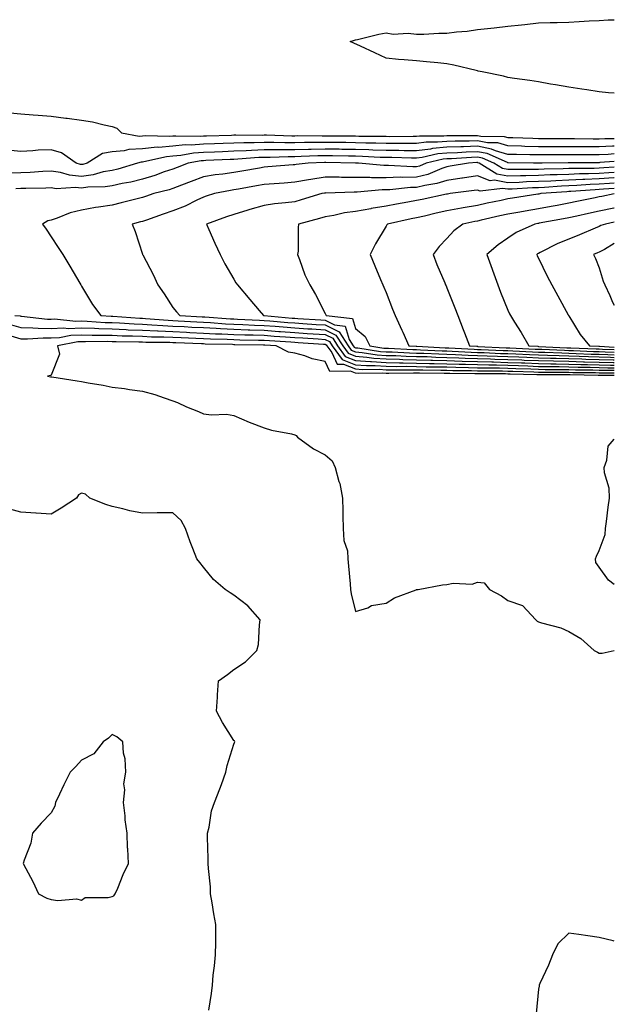
# Model space of a CAD drawing. Units: inches. Extents: x 936803 to 939443, y 7276778 to 7279418.
# Drawn here: x 939248 to 939443, y 7278536 to 7278859 of the extents above; entities that cross this region are included whole.
import ezdxf

# ---------------------------------------------------------------- set-up
doc = ezdxf.new("R2010")
doc.units = ezdxf.units.IN
doc.header["$MEASUREMENT"] = 0
doc.layers.add('Contour_93687276', color=7, linetype='Continuous', true_color=0x5c13ad)

msp = doc.modelspace()

# ---------------------------------------------------------------- linework, layer by layer
at = {"layer": 'Contour_93687276'}
for points in [[(939443, 7278834.89, 3218), (939441.13, 7278835, 3218), (939438.05, 7278835.38, 3218), (939433.98, 7278835.98, 3218), (939432.36, 7278836.23, 3218), (939428.05, 7278836.88, 3218), (939423.74, 7278837.61, 3218), (939422.08, 7278837.89, 3218), (939418.05, 7278838.59, 3218), (939415.23, 7278839.1, 3218), (939410.2, 7278839.77, 3218), (939408.05, 7278840.12, 3218), (939406.59, 7278840.46, 3218), (939399.57, 7278841.92, 3218), (939398.31, 7278842.18, 3218), (939398.05, 7278842.23, 3218), (939397.65, 7278842.32, 3218), (939390.3, 7278844.17, 3218), (939388.05, 7278844.61, 3218), (939385.05, 7278844.92, 3218), (939381.3, 7278845.17, 3218), (939378.05, 7278845.53, 3218), (939374.04, 7278845.92, 3218), (939372.1, 7278845.97, 3218), (939368.05, 7278846.43, 3218), (939364.3, 7278848.18, 3218), (939359.6, 7278850.37, 3218), (939357.48, 7278851.35, 3218), (939356.27, 7278851.92, 3218), (939357.67, 7278852.3, 3218), (939358.05, 7278852.39, 3218), (939358.64, 7278852.52, 3218), (939365.7, 7278854.27, 3218), (939368.05, 7278854.73, 3218), (939370.39, 7278854.25, 3218), (939375.32, 7278854.65, 3218), (939378.05, 7278854.31, 3218), (939380.48, 7278854.35, 3218), (939385.35, 7278854.62, 3218), (939388.05, 7278854.66, 3218), (939391.2, 7278855.07, 3218), (939394.69, 7278855.28, 3218), (939398.05, 7278855.81, 3218), (939402.43, 7278856.3, 3218), (939403.58, 7278856.39, 3218), (939408.05, 7278856.94, 3218), (939412.55, 7278857.42, 3218), (939413.65, 7278857.52, 3218), (939418.05, 7278857.97, 3218), (939421.89, 7278858.08, 3218), (939424.28, 7278858.15, 3218), (939428.05, 7278858.27, 3218), (939431.51, 7278858.45, 3218), (939434.77, 7278858.64, 3218), (939438.05, 7278858.82, 3218), (939440.98, 7278858.99, 3218), (939443, 7278859.05, 3218)], [(939244.62, 7278828.49, 3219), (939248.05, 7278828.14, 3219), (939252.15, 7278827.82, 3219), (939253.83, 7278827.7, 3219), (939258.05, 7278827.36, 3219), (939262.85, 7278826.72, 3219), (939263.29, 7278826.68, 3219), (939268.05, 7278826.07, 3219), (939271.65, 7278825.51, 3219), (939275.49, 7278824.48, 3219), (939278.05, 7278824, 3219), (939279.61, 7278823.47, 3219), (939281.13, 7278821.92, 3219), (939286.95, 7278820.82, 3219), (939288.05, 7278820.87, 3219), (939289, 7278820.97, 3219), (939296.91, 7278820.78, 3219), (939298.05, 7278820.88, 3219), (939299.01, 7278820.96, 3219), (939306.97, 7278820.84, 3219), (939308.05, 7278820.91, 3219), (939309.02, 7278820.94, 3219), (939317.29, 7278821.17, 3219), (939318.05, 7278821.19, 3219), (939318.75, 7278821.22, 3219), (939327.3, 7278821.17, 3219), (939328.05, 7278821.2, 3219), (939328.77, 7278821.2, 3219), (939337.09, 7278820.95, 3219), (939338.05, 7278820.96, 3219), (939338.99, 7278820.98, 3219), (939347.06, 7278820.93, 3219), (939348.05, 7278820.95, 3219), (939349.04, 7278820.93, 3219), (939357, 7278820.87, 3219), (939358.05, 7278820.86, 3219), (939359.14, 7278820.83, 3219), (939366.91, 7278820.78, 3219), (939368.05, 7278820.75, 3219), (939369.24, 7278820.73, 3219), (939376.98, 7278820.85, 3219), (939378.05, 7278820.84, 3219), (939379.01, 7278820.95, 3219), (939387.04, 7278820.9, 3219), (939388.05, 7278821.01, 3219), (939388.93, 7278821.04, 3219), (939397.12, 7278820.99, 3219), (939398.05, 7278821.02, 3219), (939399.16, 7278820.81, 3219), (939406.84, 7278820.71, 3219), (939408.05, 7278820.36, 3219), (939409.66, 7278820.32, 3219), (939416.22, 7278820.09, 3219), (939418.05, 7278820.05, 3219), (939419.92, 7278820.05, 3219), (939426.11, 7278819.99, 3219), (939429.98, 7278819.99, 3219), (939436.08, 7278819.96, 3219), (939438.05, 7278819.95, 3219), (939439.94, 7278820.03, 3219), (939443, 7278820.02, 3219)], [(939443, 7278817.52, 3220), (939442.45, 7278817.52, 3220), (939438.05, 7278817.33, 3220), (939433.47, 7278817.34, 3220), (939432.63, 7278817.34, 3220), (939428.05, 7278817.35, 3220), (939423.46, 7278817.34, 3220), (939422.63, 7278817.35, 3220), (939418.05, 7278817.33, 3220), (939413.57, 7278817.44, 3220), (939412.49, 7278817.48, 3220), (939408.05, 7278817.58, 3220), (939404.7, 7278818.57, 3220), (939401.36, 7278818.61, 3220), (939398.05, 7278819.23, 3220), (939395.29, 7278819.16, 3220), (939390.79, 7278819.19, 3220), (939388.05, 7278819.1, 3220), (939384.91, 7278818.78, 3220), (939381.17, 7278818.8, 3220), (939378.05, 7278818.39, 3220), (939374.56, 7278818.43, 3220), (939371.58, 7278818.39, 3220), (939368.05, 7278818.42, 3220), (939364.65, 7278818.52, 3220), (939361.43, 7278818.54, 3220), (939358.05, 7278818.63, 3220), (939354.81, 7278818.68, 3220), (939351.26, 7278818.71, 3220), (939348.05, 7278818.76, 3220), (939344.82, 7278818.69, 3220), (939341.26, 7278818.72, 3220), (939338.05, 7278818.65, 3220), (939334.77, 7278818.64, 3220), (939331.22, 7278818.75, 3220), (939328.05, 7278818.74, 3220), (939324.75, 7278818.62, 3220), (939321.34, 7278818.64, 3220), (939318.05, 7278818.5, 3220), (939314.51, 7278818.38, 3220), (939311.66, 7278818.32, 3220), (939308.05, 7278818.19, 3220), (939304.02, 7278817.89, 3220), (939302.05, 7278817.93, 3220), (939298.05, 7278817.56, 3220), (939293.26, 7278817.13, 3220), (939292.83, 7278817.14, 3220), (939288.05, 7278816.59, 3220), (939283.58, 7278816.39, 3220), (939282.06, 7278815.93, 3220), (939278.05, 7278815.64, 3220), (939274.87, 7278815.09, 3220), (939269.84, 7278811.92, 3220), (939268.45, 7278811.53, 3220), (939268.05, 7278811.47, 3220), (939267.64, 7278811.51, 3220), (939266.24, 7278811.92, 3220), (939261.44, 7278815.31, 3220), (939258.05, 7278816.31, 3220), (939253.8, 7278816.17, 3220), (939252.09, 7278815.95, 3220), (939248.05, 7278815.8, 3220), (939243.77, 7278816.2, 3220)], [(939443, 7278815, 3221), (939440.96, 7278814.83, 3221), (939438.05, 7278814.71, 3221), (939428.05, 7278814.71, 3221), (939425.26, 7278814.7, 3221), (939420.76, 7278814.63, 3221), (939418.05, 7278814.62, 3221), (939415.29, 7278814.68, 3221), (939410.87, 7278814.74, 3221), (939408.05, 7278814.81, 3221), (939403.95, 7278816.02, 3221), (939402.71, 7278816.58, 3221), (939398.05, 7278817.46, 3221), (939393.45, 7278817.32, 3221), (939392.64, 7278817.32, 3221), (939388.05, 7278817.17, 3221), (939383.27, 7278816.7, 3221), (939382.69, 7278816.56, 3221), (939378.05, 7278815.95, 3221), (939373.97, 7278816, 3221), (939372.2, 7278816.07, 3221), (939368.05, 7278816.11, 3221), (939363.74, 7278816.23, 3221), (939362.42, 7278816.3, 3221), (939358.05, 7278816.41, 3221), (939353.49, 7278816.47, 3221), (939352.62, 7278816.49, 3221), (939348.05, 7278816.55, 3221), (939343.5, 7278816.47, 3221), (939342.56, 7278816.43, 3221), (939338.05, 7278816.34, 3221), (939333.64, 7278816.33, 3221), (939332.42, 7278816.29, 3221), (939328.05, 7278816.28, 3221), (939323.85, 7278816.13, 3221), (939322.11, 7278815.98, 3221), (939318.05, 7278815.83, 3221), (939314.28, 7278815.7, 3221), (939311.72, 7278815.59, 3221), (939308.05, 7278815.46, 3221), (939304.75, 7278815.22, 3221), (939300.6, 7278814.47, 3221), (939298.05, 7278814.24, 3221), (939295.92, 7278814.05, 3221), (939288.49, 7278812.36, 3221), (939288.05, 7278812.31, 3221), (939287.67, 7278812.29, 3221), (939286.43, 7278811.92, 3221), (939280, 7278809.98, 3221), (939278.05, 7278809.54, 3221), (939275.17, 7278809.04, 3221), (939271.86, 7278808.11, 3221), (939268.05, 7278807.6, 3221), (939264.12, 7278807.98, 3221), (939261.11, 7278808.85, 3221), (939258.05, 7278809.28, 3221), (939255.3, 7278809.17, 3221), (939251.11, 7278808.86, 3221), (939248.05, 7278808.75, 3221), (939244.77, 7278808.64, 3221)], [(939443, 7278812.49, 3222), (939438.23, 7278812.1, 3222), (939438.05, 7278812.09, 3222), (939437.88, 7278812.09, 3222), (939428.21, 7278812.08, 3222), (939427.89, 7278812.08, 3222), (939419.29, 7278811.92, 3222), (939418.06, 7278811.9, 3222), (939418.05, 7278811.9, 3222), (939418.03, 7278811.9, 3222), (939416.42, 7278811.92, 3222), (939408.17, 7278812.04, 3222), (939408.05, 7278812.04, 3222), (939407.88, 7278812.1, 3222), (939401.21, 7278815.07, 3222), (939398.05, 7278815.67, 3222), (939394.4, 7278815.56, 3222), (939391.5, 7278815.37, 3222), (939388.05, 7278815.26, 3222), (939385.02, 7278814.96, 3222), (939379.89, 7278813.76, 3222), (939378.05, 7278813.52, 3222), (939376.43, 7278813.54, 3222), (939369.9, 7278813.78, 3222), (939368.05, 7278813.8, 3222), (939366.13, 7278813.84, 3222), (939360.26, 7278814.13, 3222), (939358.05, 7278814.19, 3222), (939355.75, 7278814.22, 3222), (939350.45, 7278814.32, 3222), (939348.05, 7278814.35, 3222), (939345.66, 7278814.31, 3222), (939340.2, 7278814.08, 3222), (939338.05, 7278814.03, 3222), (939335.94, 7278814.03, 3222), (939329.95, 7278813.82, 3222), (939328.05, 7278813.81, 3222), (939326.22, 7278813.75, 3222), (939319.32, 7278813.19, 3222), (939318.05, 7278813.14, 3222), (939316.87, 7278813.1, 3222), (939308.89, 7278812.77, 3222), (939308.05, 7278812.74, 3222), (939307.29, 7278812.68, 3222), (939303.05, 7278811.92, 3222), (939299.43, 7278810.53, 3222), (939298.05, 7278810.01, 3222), (939295.19, 7278809.06, 3222), (939292.06, 7278807.91, 3222), (939288.05, 7278806.71, 3222), (939284.23, 7278805.74, 3222), (939281.38, 7278805.25, 3222), (939278.05, 7278804.51, 3222), (939275.84, 7278804.13, 3222), (939270.14, 7278804.01, 3222), (939268.05, 7278803.74, 3222), (939266.04, 7278803.93, 3222), (939259.69, 7278803.55, 3222), (939258.05, 7278803.79, 3222), (939256.27, 7278803.71, 3222), (939249.76, 7278803.63, 3222), (939248.05, 7278803.56, 3222), (939246.45, 7278803.51, 3222)], [(939443, 7278810.58, 3223), (939439.59, 7278810.39, 3223), (939438.05, 7278810.28, 3223), (939436.35, 7278810.22, 3223), (939429.76, 7278810.21, 3223), (939428.05, 7278810.14, 3223), (939426.19, 7278810.06, 3223), (939419.99, 7278809.98, 3223), (939418.05, 7278809.89, 3223), (939415.97, 7278809.84, 3223), (939410.07, 7278809.9, 3223), (939408.05, 7278809.84, 3223), (939406.29, 7278810.16, 3223), (939403.42, 7278811.92, 3223), (939399.71, 7278813.58, 3223), (939398.05, 7278813.89, 3223), (939396.14, 7278813.83, 3223), (939389.52, 7278813.39, 3223), (939388.05, 7278813.35, 3223), (939386.76, 7278813.22, 3223), (939381.21, 7278811.92, 3223), (939378.99, 7278810.98, 3223), (939378.05, 7278810.75, 3223), (939376.85, 7278810.73, 3223), (939368.8, 7278811.17, 3223), (939368.05, 7278811.15, 3223), (939367.28, 7278811.15, 3223), (939359.04, 7278811.92, 3223), (939358.09, 7278811.97, 3223), (939358, 7278811.97, 3223), (939348.28, 7278812.15, 3223), (939347.82, 7278812.15, 3223), (939342.46, 7278811.92, 3223), (939338.47, 7278811.5, 3223), (939338.05, 7278811.43, 3223), (939337.52, 7278811.39, 3223), (939329.26, 7278810.71, 3223), (939328.05, 7278810.61, 3223), (939326.46, 7278810.33, 3223), (939320.68, 7278809.29, 3223), (939318.05, 7278808.82, 3223), (939314.45, 7278808.32, 3223), (939311.89, 7278808.08, 3223), (939308.05, 7278807.48, 3223), (939304.03, 7278805.93, 3223), (939300.84, 7278804.71, 3223), (939298.05, 7278803.64, 3223), (939296.76, 7278803.21, 3223), (939291.81, 7278801.92, 3223), (939289, 7278800.96, 3223), (939288.05, 7278800.64, 3223), (939286.33, 7278800.2, 3223), (939281.1, 7278798.87, 3223), (939278.05, 7278798.09, 3223), (939273.56, 7278797.43, 3223), (939272.58, 7278797.39, 3223), (939268.05, 7278796.53, 3223), (939264.35, 7278795.62, 3223), (939259.98, 7278793.85, 3223), (939258.05, 7278793.24, 3223), (939256.99, 7278792.97, 3223), (939255.21, 7278791.92, 3223), (939256.37, 7278790.23, 3223), (939258.05, 7278787.78, 3223), (939260.4, 7278784.26, 3223), (939261.86, 7278781.92, 3223), (939264.24, 7278778.1, 3223), (939267.48, 7278772.5, 3223), (939267.82, 7278771.92, 3223), (939267.9, 7278771.77, 3223), (939268.05, 7278771.5, 3223), (939271.67, 7278765.53, 3223), (939274.41, 7278761.92, 3223), (939277.8, 7278761.68, 3223), (939278.05, 7278761.67, 3223), (939278.32, 7278761.66, 3223), (939287.17, 7278761.04, 3223), (939288.05, 7278761, 3223), (939289.01, 7278760.95, 3223), (939296.43, 7278760.31, 3223), (939298.05, 7278760.23, 3223), (939299.82, 7278760.14, 3223), (939305.92, 7278759.79, 3223), (939308.05, 7278759.68, 3223), (939310.4, 7278759.58, 3223), (939315.34, 7278759.21, 3223), (939318.05, 7278759.09, 3223), (939320.98, 7278758.98, 3223), (939324.89, 7278758.77, 3223), (939328.05, 7278758.66, 3223), (939331.59, 7278758.38, 3223), (939334.27, 7278758.14, 3223), (939338.05, 7278757.86, 3223), (939342.4, 7278757.57, 3223), (939343.62, 7278757.49, 3223), (939348.05, 7278757.19, 3223), (939351.59, 7278755.46, 3223), (939353.82, 7278751.92, 3223), (939355.61, 7278749.48, 3223), (939358.05, 7278748.51, 3223), (939361.74, 7278748.23, 3223), (939364.01, 7278747.89, 3223), (939368.05, 7278747.61, 3223), (939372.45, 7278747.53, 3223), (939373.59, 7278747.46, 3223), (939378.05, 7278747.37, 3223), (939382.72, 7278747.24, 3223), (939383.34, 7278747.21, 3223), (939388.05, 7278747.1, 3223), (939393.05, 7278746.92, 3223), (939398.05, 7278746.76, 3223), (939402.77, 7278746.64, 3223), (939403.33, 7278746.64, 3223), (939408.05, 7278746.51, 3223), (939412.47, 7278746.34, 3223), (939413.67, 7278746.3, 3223), (939418.05, 7278746.14, 3223), (939422.17, 7278746.04, 3223), (939423.93, 7278746.04, 3223), (939428.05, 7278745.95, 3223), (939431.97, 7278745.84, 3223), (939434.16, 7278745.82, 3223), (939438.05, 7278745.71, 3223), (939441.74, 7278745.6, 3223), (939443, 7278745.6, 3223)], [(939443, 7278808.84, 3224), (939441.23, 7278808.75, 3224), (939438.05, 7278808.53, 3224), (939434.52, 7278808.39, 3224), (939431.58, 7278808.39, 3224), (939428.05, 7278808.25, 3224), (939424.22, 7278808.09, 3224), (939421.91, 7278808.05, 3224), (939418.05, 7278807.89, 3224), (939413.9, 7278807.77, 3224), (939412.18, 7278807.79, 3224), (939408.05, 7278807.67, 3224), (939404.46, 7278808.33, 3224), (939398.57, 7278811.92, 3224), (939398.21, 7278812.08, 3224), (939398.05, 7278812.12, 3224), (939397.86, 7278812.11, 3224), (939395.1, 7278811.92, 3224), (939389.06, 7278810.91, 3224), (939388.05, 7278810.77, 3224), (939386.34, 7278810.2, 3224), (939381.71, 7278808.26, 3224), (939378.05, 7278807.34, 3224), (939373.37, 7278807.24, 3224), (939372.69, 7278807.28, 3224), (939368.05, 7278807.15, 3224), (939363.3, 7278807.16, 3224), (939362.75, 7278807.21, 3224), (939358.05, 7278807.23, 3224), (939353.39, 7278807.25, 3224), (939352.68, 7278807.28, 3224), (939348.05, 7278807.31, 3224), (939343.37, 7278806.61, 3224), (939342.56, 7278806.43, 3224), (939338.05, 7278805.68, 3224), (939334.56, 7278805.41, 3224), (939331.3, 7278805.17, 3224), (939328.05, 7278804.93, 3224), (939325.5, 7278804.47, 3224), (939319.53, 7278803.39, 3224), (939318.05, 7278803.13, 3224), (939316.99, 7278802.98, 3224), (939311.74, 7278801.92, 3224), (939308.91, 7278801.06, 3224), (939308.05, 7278800.77, 3224), (939305.92, 7278799.79, 3224), (939302.12, 7278797.86, 3224), (939298.05, 7278796.28, 3224), (939294.81, 7278795.16, 3224), (939289.39, 7278793.26, 3224), (939288.05, 7278792.79, 3224), (939287.35, 7278792.61, 3224), (939284.65, 7278791.92, 3224), (939285.63, 7278789.5, 3224), (939288.05, 7278782.03, 3224), (939288.08, 7278781.92, 3224), (939288.11, 7278781.86, 3224), (939291.52, 7278775.39, 3224), (939293.1, 7278771.92, 3224), (939295.15, 7278769.03, 3224), (939298.05, 7278764.49, 3224), (939299.19, 7278763.06, 3224), (939300.31, 7278761.92, 3224), (939307.62, 7278761.49, 3224), (939308.05, 7278761.47, 3224), (939308.52, 7278761.45, 3224), (939316.97, 7278760.84, 3224), (939318.05, 7278760.79, 3224), (939319.23, 7278760.74, 3224), (939326.46, 7278760.34, 3224), (939328.05, 7278760.28, 3224), (939329.82, 7278760.14, 3224), (939335.74, 7278759.61, 3224), (939338.05, 7278759.44, 3224), (939340.71, 7278759.25, 3224), (939345.11, 7278758.97, 3224), (939348.05, 7278758.78, 3224), (939352.65, 7278756.52, 3224), (939355.55, 7278751.92, 3224), (939356.61, 7278750.47, 3224), (939358.05, 7278749.91, 3224), (939360.23, 7278749.74, 3224), (939365.12, 7278748.99, 3224), (939368.05, 7278748.8, 3224), (939371.24, 7278748.73, 3224), (939374.67, 7278748.54, 3224), (939378.05, 7278748.47, 3224), (939381.59, 7278748.38, 3224), (939384.37, 7278748.25, 3224), (939388.05, 7278748.15, 3224), (939391.95, 7278748.01, 3224), (939394.03, 7278747.9, 3224), (939398.05, 7278747.76, 3224), (939402.32, 7278747.65, 3224), (939403.71, 7278747.58, 3224), (939408.05, 7278747.48, 3224), (939412.68, 7278747.29, 3224), (939413.39, 7278747.25, 3224), (939418.05, 7278747.08, 3224), (939423.01, 7278746.96, 3224), (939423.08, 7278746.96, 3224), (939428.05, 7278746.85, 3224), (939432.84, 7278746.71, 3224), (939433.26, 7278746.71, 3224), (939438.05, 7278746.58, 3224), (939442.58, 7278746.45, 3224), (939443, 7278746.45, 3224)], [(939443, 7278807.11, 3225), (939442.87, 7278807.11, 3225), (939438.05, 7278806.77, 3225), (939433.37, 7278806.6, 3225), (939432.67, 7278806.55, 3225), (939428.05, 7278806.35, 3225), (939423.79, 7278806.18, 3225), (939422.19, 7278806.06, 3225), (939418.05, 7278805.88, 3225), (939414.2, 7278805.77, 3225), (939411.74, 7278805.61, 3225), (939408.05, 7278805.5, 3225), (939403.67, 7278806.3, 3225), (939402.26, 7278806.13, 3225), (939398.05, 7278807.76, 3225), (939393.16, 7278807.03, 3225), (939392.98, 7278807, 3225), (939388.05, 7278806.28, 3225), (939384.77, 7278805.2, 3225), (939380.74, 7278804.61, 3225), (939378.05, 7278803.94, 3225), (939376.08, 7278803.89, 3225), (939369.32, 7278803.19, 3225), (939368.05, 7278803.16, 3225), (939366.81, 7278803.16, 3225), (939358.57, 7278802.45, 3225), (939357.52, 7278802.45, 3225), (939348.27, 7278802.13, 3225), (939348.05, 7278802.14, 3225), (939347.86, 7278802.12, 3225), (939346.96, 7278801.92, 3225), (939340.13, 7278799.84, 3225), (939338.05, 7278799.25, 3225), (939335.01, 7278798.87, 3225), (939331.44, 7278798.53, 3225), (939328.05, 7278798.08, 3225), (939323.27, 7278796.7, 3225), (939322.6, 7278796.47, 3225), (939318.05, 7278795.05, 3225), (939315.68, 7278794.29, 3225), (939309.04, 7278791.92, 3225), (939309.85, 7278790.12, 3225), (939311.83, 7278785.7, 3225), (939313.52, 7278781.92, 3225), (939315.04, 7278778.91, 3225), (939318.05, 7278773.8, 3225), (939318.76, 7278772.63, 3225), (939319.28, 7278771.92, 3225), (939323.31, 7278767.18, 3225), (939326.38, 7278763.59, 3225), (939327.81, 7278761.92, 3225), (939328.04, 7278761.91, 3225), (939328.06, 7278761.91, 3225), (939337.21, 7278761.07, 3225), (939338.05, 7278761.01, 3225), (939339.02, 7278760.94, 3225), (939346.59, 7278760.46, 3225), (939348.05, 7278760.36, 3225), (939351.12, 7278758.85, 3225), (939354.57, 7278758.43, 3225), (939355.96, 7278754.01, 3225), (939357.28, 7278751.92, 3225), (939357.61, 7278751.47, 3225), (939358.05, 7278751.3, 3225), (939358.72, 7278751.25, 3225), (939366.23, 7278750.09, 3225), (939368.05, 7278749.98, 3225), (939370.03, 7278749.94, 3225), (939375.76, 7278749.63, 3225), (939378.05, 7278749.58, 3225), (939380.45, 7278749.52, 3225), (939385.4, 7278749.27, 3225), (939388.05, 7278749.21, 3225), (939390.86, 7278749.11, 3225), (939394.99, 7278748.86, 3225), (939398.05, 7278748.77, 3225), (939401.29, 7278748.68, 3225), (939404.65, 7278748.52, 3225), (939408.05, 7278748.43, 3225), (939411.68, 7278748.29, 3225), (939414.29, 7278748.16, 3225), (939418.05, 7278748.01, 3225), (939422.05, 7278747.92, 3225), (939423.96, 7278747.83, 3225), (939428.05, 7278747.74, 3225), (939432.35, 7278747.62, 3225), (939433.69, 7278747.56, 3225), (939438.05, 7278747.44, 3225), (939442.65, 7278747.31, 3225), (939443, 7278747.3, 3225)], [(939443, 7278805.37, 3226), (939441.38, 7278805.25, 3226), (939438.05, 7278805.03, 3226), (939435.06, 7278804.91, 3226), (939430.7, 7278804.58, 3226), (939428.05, 7278804.47, 3226), (939425.61, 7278804.36, 3226), (939420.09, 7278803.96, 3226), (939418.05, 7278803.86, 3226), (939416.16, 7278803.81, 3226), (939409.51, 7278803.38, 3226), (939408.05, 7278803.34, 3226), (939406.33, 7278803.65, 3226), (939398.91, 7278802.78, 3226), (939398.05, 7278803.11, 3226), (939397.01, 7278802.96, 3226), (939389.1, 7278801.92, 3226), (939388.19, 7278801.78, 3226), (939388.05, 7278801.75, 3226), (939387.84, 7278801.71, 3226), (939379.92, 7278800.05, 3226), (939378.05, 7278799.62, 3226), (939375.22, 7278799.09, 3226), (939371.49, 7278798.47, 3226), (939368.05, 7278797.8, 3226), (939363.12, 7278796.99, 3226), (939363, 7278796.97, 3226), (939358.05, 7278796.08, 3226), (939354.38, 7278795.59, 3226), (939350.87, 7278794.74, 3226), (939348.05, 7278794.28, 3226), (939346.22, 7278793.76, 3226), (939339.31, 7278791.92, 3226), (939339.15, 7278790.82, 3226), (939339.13, 7278783, 3226), (939339.01, 7278781.92, 3226), (939339.66, 7278780.31, 3226), (939341.42, 7278775.3, 3226), (939343.02, 7278771.92, 3226), (939344.9, 7278768.77, 3226), (939348.05, 7278762.57, 3226), (939348.26, 7278762.13, 3226), (939348.35, 7278761.92, 3226), (939357.01, 7278760.88, 3226), (939358.05, 7278757.58, 3226), (939361.14, 7278755.01, 3226), (939362.68, 7278751.92, 3226), (939367.34, 7278751.21, 3226), (939368.05, 7278751.16, 3226), (939368.83, 7278751.14, 3226), (939376.84, 7278750.71, 3226), (939378.05, 7278750.69, 3226), (939379.32, 7278750.65, 3226), (939386.43, 7278750.3, 3226), (939388.05, 7278750.26, 3226), (939389.76, 7278750.2, 3226), (939395.96, 7278749.83, 3226), (939398.05, 7278749.76, 3226), (939400.26, 7278749.7, 3226), (939405.58, 7278749.46, 3226), (939408.05, 7278749.39, 3226), (939410.68, 7278749.29, 3226), (939415.19, 7278749.06, 3226), (939418.05, 7278748.95, 3226), (939421.09, 7278748.88, 3226), (939424.84, 7278748.71, 3226), (939428.05, 7278748.64, 3226), (939431.43, 7278748.54, 3226), (939434.53, 7278748.4, 3226), (939438.05, 7278748.31, 3226), (939441.76, 7278748.21, 3226), (939443, 7278748.15, 3226)], [(939443, 7278803.63, 3227), (939439.5, 7278803.37, 3227), (939438.05, 7278803.27, 3227), (939436.75, 7278803.22, 3227), (939428.73, 7278802.6, 3227), (939428.05, 7278802.57, 3227), (939427.42, 7278802.55, 3227), (939418.88, 7278801.92, 3227), (939418.18, 7278801.79, 3227), (939418.05, 7278801.76, 3227), (939417.86, 7278801.73, 3227), (939409.53, 7278800.44, 3227), (939408.05, 7278800.17, 3227), (939405.83, 7278799.69, 3227), (939401.2, 7278798.77, 3227), (939398.05, 7278798.08, 3227), (939393.38, 7278797.25, 3227), (939392.81, 7278797.16, 3227), (939388.05, 7278796.26, 3227), (939384.5, 7278795.47, 3227), (939380.7, 7278794.57, 3227), (939378.05, 7278793.97, 3227), (939376.33, 7278793.65, 3227), (939368.46, 7278791.92, 3227), (939368.28, 7278791.69, 3227), (939368.05, 7278791.24, 3227), (939364.55, 7278785.42, 3227), (939362.81, 7278781.92, 3227), (939364.39, 7278778.26, 3227), (939366.23, 7278773.74, 3227), (939366.99, 7278771.92, 3227), (939367.32, 7278771.2, 3227), (939368.05, 7278769.48, 3227), (939370.14, 7278764.01, 3227), (939371, 7278761.92, 3227), (939373.24, 7278757.11, 3227), (939373.53, 7278756.44, 3227), (939375.56, 7278751.92, 3227), (939377.92, 7278751.79, 3227), (939378.05, 7278751.79, 3227), (939378.18, 7278751.78, 3227), (939387.46, 7278751.33, 3227), (939388.05, 7278751.31, 3227), (939388.67, 7278751.3, 3227), (939396.93, 7278750.81, 3227), (939398.05, 7278750.77, 3227), (939399.23, 7278750.74, 3227), (939406.52, 7278750.39, 3227), (939408.05, 7278750.35, 3227), (939409.68, 7278750.29, 3227), (939416.09, 7278749.97, 3227), (939418.05, 7278749.89, 3227), (939420.13, 7278749.84, 3227), (939425.72, 7278749.59, 3227), (939428.05, 7278749.54, 3227), (939430.51, 7278749.46, 3227), (939435.38, 7278749.25, 3227), (939438.05, 7278749.18, 3227), (939440.87, 7278749.1, 3227), (939443, 7278749, 3227)], [(939443, 7278801.87, 3228), (939438.93, 7278801.03, 3228), (939438.05, 7278800.85, 3228), (939436.69, 7278800.56, 3228), (939430.64, 7278799.33, 3228), (939428.05, 7278798.77, 3228), (939424.2, 7278798.06, 3228), (939422.25, 7278797.71, 3228), (939418.05, 7278796.95, 3228), (939413.76, 7278796.21, 3228), (939412, 7278795.87, 3228), (939408.05, 7278795.15, 3228), (939405.38, 7278794.59, 3228), (939399.33, 7278793.2, 3228), (939398.05, 7278792.93, 3228), (939397.2, 7278792.77, 3228), (939393.26, 7278791.92, 3228), (939390.3, 7278789.67, 3228), (939388.05, 7278787.24, 3228), (939385.46, 7278784.51, 3228), (939383.5, 7278781.92, 3228), (939384.76, 7278778.63, 3228), (939387.3, 7278772.67, 3228), (939387.61, 7278771.92, 3228), (939387.74, 7278771.61, 3228), (939388.05, 7278770.93, 3228), (939390.58, 7278764.45, 3228), (939391.56, 7278761.92, 3228), (939393.39, 7278757.26, 3228), (939393.82, 7278756.15, 3228), (939395.46, 7278751.92, 3228), (939397.9, 7278751.77, 3228), (939398.05, 7278751.77, 3228), (939398.21, 7278751.76, 3228), (939407.45, 7278751.32, 3228), (939408.05, 7278751.31, 3228), (939408.68, 7278751.29, 3228), (939417, 7278750.87, 3228), (939418.05, 7278750.83, 3228), (939419.17, 7278750.8, 3228), (939426.59, 7278750.46, 3228), (939428.05, 7278750.43, 3228), (939429.59, 7278750.39, 3228), (939436.22, 7278750.09, 3228), (939438.05, 7278750.05, 3228), (939439.98, 7278750, 3228), (939443, 7278749.85, 3228)], [(939443, 7278797.2, 3229), (939442.81, 7278797.16, 3229), (939438.05, 7278796.17, 3229), (939434.55, 7278795.43, 3229), (939430.65, 7278794.52, 3229), (939428.05, 7278793.95, 3229), (939426.33, 7278793.64, 3229), (939418.31, 7278792.18, 3229), (939418.05, 7278792.13, 3229), (939417.86, 7278792.11, 3229), (939416.92, 7278791.92, 3229), (939410.82, 7278789.16, 3229), (939408.05, 7278787.35, 3229), (939404.83, 7278785.14, 3229), (939401.16, 7278781.92, 3229), (939402.89, 7278777.08, 3229), (939402.98, 7278776.84, 3229), (939404.75, 7278771.92, 3229), (939405.66, 7278769.53, 3229), (939408.05, 7278763.69, 3229), (939408.61, 7278762.48, 3229), (939408.9, 7278761.92, 3229), (939410.24, 7278759.73, 3229), (939412.39, 7278756.26, 3229), (939414.92, 7278751.92, 3229), (939417.9, 7278751.77, 3229), (939418.05, 7278751.76, 3229), (939418.21, 7278751.76, 3229), (939427.46, 7278751.33, 3229), (939428.05, 7278751.32, 3229), (939428.67, 7278751.3, 3229), (939437.07, 7278750.94, 3229), (939438.05, 7278750.91, 3229), (939439.09, 7278750.88, 3229), (939443, 7278750.7, 3229)], [(939443, 7278792.54, 3230), (939440.08, 7278791.92, 3230), (939438.56, 7278791.41, 3230), (939438.05, 7278791.15, 3230), (939436.72, 7278790.58, 3230), (939431.53, 7278788.43, 3230), (939428.05, 7278786.94, 3230), (939424.46, 7278785.51, 3230), (939418.67, 7278782.55, 3230), (939418.05, 7278782.25, 3230), (939417.83, 7278782.13, 3230), (939417.51, 7278781.92, 3230), (939417.67, 7278781.54, 3230), (939418.05, 7278780.7, 3230), (939420.96, 7278774.83, 3230), (939422.48, 7278771.92, 3230), (939424.47, 7278768.34, 3230), (939427.9, 7278762.07, 3230), (939427.98, 7278761.92, 3230), (939428.05, 7278761.81, 3230), (939431.81, 7278755.68, 3230), (939434.81, 7278751.92, 3230), (939437.91, 7278751.78, 3230), (939438.05, 7278751.78, 3230), (939438.19, 7278751.77, 3230), (939443, 7278751.55, 3230)], [(939443, 7278785.5, 3231), (939439.73, 7278783.61, 3231), (939438.05, 7278782.73, 3231), (939437.48, 7278782.49, 3231), (939436.18, 7278781.92, 3231), (939436.8, 7278780.67, 3231), (939438.05, 7278777.55, 3231), (939439.34, 7278773.22, 3231), (939439.87, 7278771.92, 3231), (939441.5, 7278768.46, 3231), (939442.43, 7278766.3, 3231), (939443, 7278765.29, 3231)], [(939246.17, 7278761.92, 3222), (939247.88, 7278761.75, 3222), (939248.05, 7278761.71, 3222), (939248.27, 7278761.71, 3222), (939256.86, 7278760.73, 3222), (939258.05, 7278760.71, 3222), (939259.2, 7278760.77, 3222), (939266.17, 7278760.05, 3222), (939268.05, 7278760.11, 3222), (939269.91, 7278760.06, 3222), (939275.76, 7278759.63, 3222), (939278.05, 7278759.58, 3222), (939280.5, 7278759.47, 3222), (939285.27, 7278759.14, 3222), (939288.05, 7278759.03, 3222), (939291.09, 7278758.88, 3222), (939294.69, 7278758.56, 3222), (939298.05, 7278758.41, 3222), (939301.74, 7278758.23, 3222), (939304.22, 7278758.08, 3222), (939308.05, 7278757.91, 3222), (939312.27, 7278757.69, 3222), (939313.72, 7278757.59, 3222), (939318.05, 7278757.39, 3222), (939322.75, 7278757.22, 3222), (939323.32, 7278757.19, 3222), (939328.05, 7278757.03, 3222), (939332.8, 7278756.67, 3222), (939333.34, 7278756.64, 3222), (939338.05, 7278756.29, 3222), (939342.14, 7278756.01, 3222), (939344.09, 7278755.88, 3222), (939348.05, 7278755.61, 3222), (939350.53, 7278754.4, 3222), (939352.09, 7278751.92, 3222), (939354.61, 7278748.48, 3222), (939358.05, 7278747.13, 3222), (939362.88, 7278746.75, 3222), (939363.22, 7278746.75, 3222), (939368.05, 7278746.43, 3222), (939372.47, 7278746.34, 3222), (939373.62, 7278746.35, 3222), (939378.05, 7278746.27, 3222), (939382.28, 7278746.15, 3222), (939383.82, 7278746.15, 3222), (939388.05, 7278746.04, 3222), (939392.03, 7278745.9, 3222), (939394.08, 7278745.89, 3222), (939398.05, 7278745.76, 3222), (939401.79, 7278745.66, 3222), (939404.32, 7278745.65, 3222), (939408.05, 7278745.55, 3222), (939411.55, 7278745.42, 3222), (939414.64, 7278745.33, 3222), (939418.05, 7278745.2, 3222), (939421.25, 7278745.12, 3222), (939424.84, 7278745.12, 3222), (939428.05, 7278745.05, 3222), (939431.1, 7278744.97, 3222), (939435.05, 7278744.92, 3222), (939438.05, 7278744.84, 3222), (939440.89, 7278744.76, 3222), (939443, 7278744.75, 3222)], [(939244.99, 7278758.86, 3221), (939248.05, 7278757.98, 3221), (939252.07, 7278757.9, 3221), (939253.83, 7278757.7, 3221), (939258.05, 7278757.62, 3221), (939262.14, 7278757.83, 3221), (939263.79, 7278757.66, 3221), (939268.05, 7278757.83, 3221), (939272.27, 7278757.7, 3221), (939273.72, 7278757.59, 3221), (939278.05, 7278757.48, 3221), (939282.68, 7278757.28, 3221), (939283.37, 7278757.23, 3221), (939288.05, 7278757.05, 3221), (939292.94, 7278756.81, 3221), (939293.16, 7278756.81, 3221), (939298.05, 7278756.59, 3221), (939302.5, 7278756.37, 3221), (939303.64, 7278756.32, 3221), (939308.05, 7278756.12, 3221), (939312.05, 7278755.92, 3221), (939314.09, 7278755.88, 3221), (939318.05, 7278755.69, 3221), (939321.69, 7278755.56, 3221), (939324.44, 7278755.53, 3221), (939328.05, 7278755.41, 3221), (939331.29, 7278755.16, 3221), (939335.04, 7278754.93, 3221), (939338.05, 7278754.7, 3221), (939340.66, 7278754.54, 3221), (939345.78, 7278754.19, 3221), (939348.05, 7278754.04, 3221), (939349.47, 7278753.34, 3221), (939350.36, 7278751.92, 3221), (939353.62, 7278747.49, 3221), (939358.05, 7278745.73, 3221), (939361.59, 7278745.46, 3221), (939364.48, 7278745.48, 3221), (939368.05, 7278745.25, 3221), (939371.31, 7278745.18, 3221), (939374.74, 7278745.23, 3221), (939378.05, 7278745.16, 3221), (939381.2, 7278745.07, 3221), (939384.91, 7278745.06, 3221), (939388.05, 7278744.99, 3221), (939391.01, 7278744.88, 3221), (939395.12, 7278744.86, 3221), (939398.05, 7278744.76, 3221), (939400.82, 7278744.68, 3221), (939405.31, 7278744.66, 3221), (939408.05, 7278744.6, 3221), (939410.62, 7278744.5, 3221), (939415.61, 7278744.35, 3221), (939418.05, 7278744.26, 3221), (939420.34, 7278744.21, 3221), (939425.76, 7278744.21, 3221), (939428.05, 7278744.16, 3221), (939430.23, 7278744.1, 3221), (939435.94, 7278744.03, 3221), (939438.05, 7278743.97, 3221), (939440.05, 7278743.91, 3221), (939443, 7278743.9, 3221)], [(939244.77, 7278755.2, 3220), (939248.05, 7278754.25, 3220), (939250.34, 7278754.21, 3220), (939255.39, 7278754.59, 3220), (939258.05, 7278754.54, 3220), (939260.81, 7278754.67, 3220), (939264.57, 7278755.4, 3220), (939268.05, 7278755.53, 3220), (939271.56, 7278755.44, 3220), (939274.49, 7278755.48, 3220), (939278.05, 7278755.39, 3220), (939281.38, 7278755.25, 3220), (939284.77, 7278755.2, 3220), (939288.05, 7278755.07, 3220), (939291.05, 7278754.93, 3220), (939295.07, 7278754.9, 3220), (939298.05, 7278754.76, 3220), (939300.76, 7278754.63, 3220), (939305.52, 7278754.45, 3220), (939308.05, 7278754.33, 3220), (939310.35, 7278754.22, 3220), (939315.87, 7278754.1, 3220), (939318.05, 7278754, 3220), (939320.06, 7278753.92, 3220), (939326.12, 7278753.84, 3220), (939328.05, 7278753.79, 3220), (939329.78, 7278753.65, 3220), (939336.74, 7278753.23, 3220), (939338.05, 7278753.13, 3220), (939339.18, 7278753.05, 3220), (939347.48, 7278752.49, 3220), (939348.05, 7278752.46, 3220), (939348.41, 7278752.28, 3220), (939348.63, 7278751.92, 3220), (939350.24, 7278749.73, 3220), (939352.01, 7278745.88, 3220), (939354.05, 7278745.92, 3220), (939358.05, 7278744.34, 3220), (939360.3, 7278744.17, 3220), (939365.75, 7278744.22, 3220), (939368.05, 7278744.07, 3220), (939370.16, 7278744.03, 3220), (939375.87, 7278744.1, 3220), (939378.05, 7278744.06, 3220), (939380.13, 7278744, 3220), (939385.99, 7278743.98, 3220), (939388.05, 7278743.93, 3220), (939389.99, 7278743.86, 3220), (939396.15, 7278743.82, 3220), (939398.05, 7278743.76, 3220), (939399.84, 7278743.71, 3220), (939406.29, 7278743.68, 3220), (939408.05, 7278743.64, 3220), (939409.7, 7278743.57, 3220), (939416.59, 7278743.38, 3220), (939418.05, 7278743.33, 3220), (939419.42, 7278743.29, 3220), (939426.67, 7278743.3, 3220), (939428.05, 7278743.27, 3220), (939429.36, 7278743.23, 3220), (939436.83, 7278743.13, 3220), (939438.05, 7278743.1, 3220), (939439.2, 7278743.07, 3220), (939443, 7278743.05, 3220)], [(939443, 7278742.19, 3219), (939438.35, 7278742.22, 3219), (939438.05, 7278742.23, 3219), (939437.73, 7278742.24, 3219), (939428.49, 7278742.36, 3219), (939428.05, 7278742.37, 3219), (939427.59, 7278742.38, 3219), (939418.5, 7278742.37, 3219), (939418.05, 7278742.38, 3219), (939417.57, 7278742.4, 3219), (939408.78, 7278742.65, 3219), (939408.05, 7278742.68, 3219), (939407.27, 7278742.7, 3219), (939398.87, 7278742.74, 3219), (939398.05, 7278742.76, 3219), (939397.19, 7278742.79, 3219), (939388.97, 7278742.84, 3219), (939388.05, 7278742.88, 3219), (939387.07, 7278742.9, 3219), (939379.05, 7278742.93, 3219), (939378.05, 7278742.95, 3219), (939377, 7278742.97, 3219), (939369, 7278742.87, 3219), (939368.05, 7278742.89, 3219), (939367.01, 7278742.96, 3219), (939359.01, 7278742.88, 3219), (939358.05, 7278742.95, 3219), (939356.35, 7278743.62, 3219), (939349.59, 7278743.46, 3219), (939348.05, 7278746.83, 3219), (939343.82, 7278747.69, 3219), (939341.34, 7278748.63, 3219), (939338.05, 7278749.53, 3219), (939335.96, 7278749.83, 3219), (939331.9, 7278751.92, 3219), (939328.27, 7278752.14, 3219), (939328.05, 7278752.15, 3219), (939327.81, 7278752.16, 3219), (939318.42, 7278752.28, 3219), (939318.05, 7278752.3, 3219), (939317.65, 7278752.32, 3219), (939308.65, 7278752.52, 3219), (939308.05, 7278752.55, 3219), (939307.39, 7278752.58, 3219), (939299.03, 7278752.9, 3219), (939298.05, 7278752.95, 3219), (939296.98, 7278752.99, 3219), (939289.17, 7278753.04, 3219), (939288.05, 7278753.09, 3219), (939286.82, 7278753.14, 3219), (939279.37, 7278753.24, 3219), (939278.05, 7278753.3, 3219), (939276.64, 7278753.34, 3219), (939269.33, 7278753.21, 3219), (939268.05, 7278753.25, 3219), (939266.78, 7278753.2, 3219), (939260.14, 7278751.92, 3219), (939260.81, 7278749.17, 3219), (939258.05, 7278742.35, 3219), (939257.82, 7278742.15, 3219), (939256.81, 7278741.92, 3219), (939257.89, 7278741.75, 3219), (939258.05, 7278741.76, 3219), (939258.25, 7278741.72, 3219), (939266.62, 7278740.48, 3219), (939268.05, 7278740.17, 3219), (939270.19, 7278739.78, 3219), (939275.11, 7278738.97, 3219), (939278.05, 7278738.39, 3219), (939282.11, 7278737.87, 3219), (939283.74, 7278737.6, 3219), (939288.05, 7278737.08, 3219), (939292.12, 7278735.99, 3219), (939295.15, 7278734.82, 3219), (939298.05, 7278733.88, 3219), (939299.5, 7278733.37, 3219), (939302.47, 7278731.92, 3219), (939306.45, 7278730.32, 3219), (939308.05, 7278729.63, 3219), (939310.71, 7278729.26, 3219), (939315.66, 7278729.53, 3219), (939318.05, 7278729, 3219), (939323.04, 7278726.9, 3219), (939323.08, 7278726.89, 3219), (939328.05, 7278724.98, 3219), (939330.39, 7278724.26, 3219), (939336.98, 7278722.99, 3219), (939338.05, 7278722.72, 3219), (939338.55, 7278722.43, 3219), (939338.96, 7278721.92, 3219), (939344.2, 7278718.06, 3219), (939348.05, 7278716.1, 3219), (939350.33, 7278714.2, 3219), (939351.34, 7278711.92, 3219), (939352.56, 7278707.41, 3219), (939352.84, 7278706.71, 3219), (939353.75, 7278701.92, 3219), (939353.83, 7278697.69, 3219), (939353.89, 7278696.08, 3219), (939353.97, 7278691.92, 3219), (939354.12, 7278687.98, 3219), (939355.33, 7278684.64, 3219), (939355.53, 7278681.92, 3219), (939355.74, 7278679.62, 3219), (939356.21, 7278673.76, 3219), (939356.38, 7278671.92, 3219), (939356.62, 7278670.49, 3219), (939358.05, 7278664.63, 3219), (939362.07, 7278665.93, 3219), (939363.3, 7278666.67, 3219), (939368.05, 7278667.36, 3219), (939370.76, 7278669.21, 3219), (939377.95, 7278671.82, 3219), (939378.05, 7278671.86, 3219), (939378.1, 7278671.87, 3219), (939378.54, 7278671.92, 3219), (939386.53, 7278673.44, 3219), (939388.05, 7278673.58, 3219), (939390.1, 7278673.96, 3219), (939396.28, 7278673.7, 3219), (939398.05, 7278674.31, 3219), (939400.22, 7278674.1, 3219), (939401.98, 7278671.92, 3219), (939405.91, 7278669.78, 3219), (939408.05, 7278668.24, 3219), (939412.8, 7278666.67, 3219), (939417.2, 7278661.92, 3219), (939417.67, 7278661.55, 3219), (939418.05, 7278661.27, 3219), (939419.05, 7278660.92, 3219), (939425.45, 7278659.31, 3219), (939428.05, 7278658.1, 3219), (939431.98, 7278655.86, 3219), (939436.36, 7278651.92, 3219), (939437.49, 7278651.36, 3219), (939438.05, 7278650.99, 3219), (939438.98, 7278650.99, 3219), (939443, 7278651.84, 3219)], [(939443, 7278673.5, 3219), (939441.12, 7278674.99, 3219), (939438.05, 7278679.22, 3219), (939436.93, 7278680.81, 3219), (939436.85, 7278681.92, 3219), (939437.15, 7278682.83, 3219), (939438.05, 7278684.75, 3219), (939440.01, 7278689.96, 3219), (939440.11, 7278691.92, 3219), (939440.4, 7278694.27, 3219), (939441.02, 7278698.95, 3219), (939441.4, 7278701.92, 3219), (939441.26, 7278705.13, 3219), (939439.77, 7278710.2, 3219), (939439.65, 7278711.92, 3219), (939440.55, 7278714.42, 3219), (939440.96, 7278719.01, 3219), (939443, 7278721.24, 3219)], [(939309.86, 7278533.73, 3220), (939310.73, 7278539.24, 3220), (939311.02, 7278541.92, 3220), (939311.31, 7278545.18, 3220), (939311.73, 7278548.25, 3220), (939312.02, 7278551.92, 3220), (939312.1, 7278555.96, 3220), (939312.09, 7278557.88, 3220), (939312.18, 7278561.92, 3220), (939311.49, 7278565.36, 3220), (939310.96, 7278569.01, 3220), (939310.43, 7278571.92, 3220), (939310.36, 7278574.23, 3220), (939309.68, 7278580.29, 3220), (939309.63, 7278581.92, 3220), (939309.65, 7278583.52, 3220), (939309.41, 7278590.56, 3220), (939309.43, 7278591.92, 3220), (939309.93, 7278593.8, 3220), (939310.73, 7278599.23, 3220), (939311.72, 7278601.92, 3220), (939313.49, 7278606.48, 3220), (939313.96, 7278607.83, 3220), (939315.46, 7278611.92, 3220), (939315.83, 7278614.14, 3220), (939318.05, 7278621.14, 3220), (939318.27, 7278621.7, 3220), (939318.43, 7278621.92, 3220), (939318.31, 7278622.18, 3220), (939318.05, 7278622.34, 3220), (939314.35, 7278628.22, 3220), (939312.38, 7278631.92, 3220), (939312.65, 7278636.52, 3220), (939312.64, 7278637.33, 3220), (939312.97, 7278641.92, 3220), (939315.97, 7278644, 3220), (939318.05, 7278645.68, 3220), (939321.84, 7278648.13, 3220), (939325.59, 7278651.92, 3220), (939326.13, 7278653.84, 3220), (939326.43, 7278660.3, 3220), (939326.74, 7278661.92, 3220), (939322.7, 7278666.57, 3220), (939318.05, 7278670.04, 3220), (939316.88, 7278670.76, 3220), (939315.19, 7278671.92, 3220), (939311.32, 7278675.19, 3220), (939308.05, 7278679.26, 3220), (939306.85, 7278680.72, 3220), (939305.93, 7278681.92, 3220), (939304.6, 7278685.37, 3220), (939303.67, 7278687.54, 3220), (939302.22, 7278691.92, 3220), (939300.71, 7278694.58, 3220), (939298.05, 7278697.13, 3220), (939293.17, 7278697.05, 3220), (939292.92, 7278697.05, 3220), (939288.05, 7278696.95, 3220), (939283.92, 7278697.79, 3220), (939281.6, 7278698.37, 3220), (939278.05, 7278699.15, 3220), (939275.99, 7278699.86, 3220), (939270.81, 7278701.92, 3220), (939269.38, 7278703.26, 3220), (939268.05, 7278703.56, 3220), (939267, 7278702.97, 3220), (939266.38, 7278701.92, 3220), (939261.36, 7278698.61, 3220), (939258.05, 7278696.67, 3220), (939253.12, 7278697, 3220), (939252.97, 7278697, 3220), (939248.05, 7278697.33, 3220), (939244.45, 7278698.32, 3220)], [(939443, 7278556.43, 3219), (939442.63, 7278556.5, 3219), (939438.05, 7278557.62, 3219), (939434.28, 7278558.15, 3219), (939431.38, 7278558.59, 3219), (939428.05, 7278559.06, 3219), (939424.5, 7278555.47, 3219), (939422.65, 7278551.92, 3219), (939421.42, 7278548.55, 3219), (939418.58, 7278542.46, 3219), (939418.36, 7278541.92, 3219), (939418.31, 7278541.66, 3219), (939418.05, 7278540.62, 3219), (939417.31, 7278532.66, 3219)]]:
    msp.add_polyline3d(points, dxfattribs=at)
msp.add_polyline3d([(939278.05, 7278571.05, 3221), (939278.69, 7278571.29, 3221), (939279.09, 7278571.92, 3221), (939279.9, 7278573.78, 3221), (939281.67, 7278578.3, 3221), (939283.5, 7278581.92, 3221), (939283.26, 7278586.71, 3221), (939283.15, 7278587.02, 3221), (939283.03, 7278591.92, 3221), (939282.4, 7278596.27, 3221), (939282.36, 7278597.61, 3221), (939281.84, 7278601.92, 3221), (939282.22, 7278606.09, 3221), (939281.93, 7278608.04, 3221), (939282.54, 7278611.92, 3221), (939282.4, 7278616.28, 3221), (939281.81, 7278618.16, 3221), (939281.59, 7278621.92, 3221), (939279.64, 7278623.51, 3221), (939278.05, 7278624.29, 3221), (939276.92, 7278623.05, 3221), (939275.16, 7278621.92, 3221), (939272.08, 7278617.89, 3221), (939268.05, 7278615.85, 3221), (939266.19, 7278613.78, 3221), (939264.33, 7278611.92, 3221), (939262.26, 7278607.71, 3221), (939260.85, 7278604.72, 3221), (939259.52, 7278601.92, 3221), (939259.21, 7278600.76, 3221), (939258.05, 7278598.51, 3221), (939254.77, 7278595.2, 3221), (939251.97, 7278591.92, 3221), (939251.38, 7278588.59, 3221), (939249.15, 7278583.02, 3221), (939248.88, 7278581.92, 3221), (939249.76, 7278580.21, 3221), (939252.07, 7278575.94, 3221), (939253.9, 7278571.92, 3221), (939256.68, 7278570.55, 3221), (939258.05, 7278570.07, 3221), (939260.2, 7278569.77, 3221), (939266.39, 7278570.27, 3221), (939268.05, 7278569.9, 3221), (939269.24, 7278570.73, 3221), (939276.82, 7278570.7, 3221)], close=True, dxfattribs=at)

doc.saveas('drawing.dxf')
